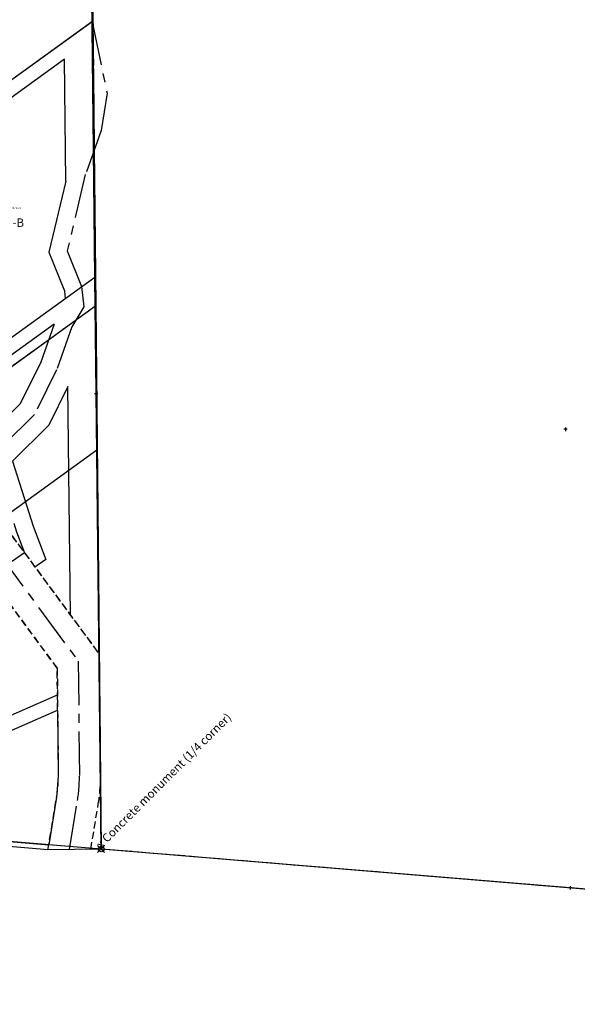
# Model space of a CAD drawing. Units: feet. Extents: x 1144095 to 1150412, y 210249 to 217747.
# Drawn here: x 1147114 to 1147907, y 212074 to 213474 of the extents above; entities that cross this region are included whole.
import ezdxf

# ---------------------------------------------------------------- set-up
doc = ezdxf.new("R2010")
doc.units = ezdxf.units.FT
doc.header["$LTSCALE"] = 50
doc.header["$MEASUREMENT"] = 0
for name, pattern in [('CENTER', [2, 1.25, -0.25, 0.25, -0.25]), ('EASEMENT', [0.3, 0.2, -0.1]), ('PLAT-LINE', [0.5, 0.4, -0.1])]:
    doc.linetypes.add(name, pattern=pattern)
doc.layers.get('0').update_dxf_attribs({"color": 6, "linetype": 'CONTINUOUS'})
for name, color, linetype in [('13-198', 10, 'CONTINUOUS'), ('5103', 3, 'CONTINUOUS'), ('CREEK', 4, 'CENTER'), ('EASEMENT', 15, 'EASEMENT'), ('GOLD-CREEK-ROAD', 3, 'CONTINUOUS'), ('NO-CUT', 12, 'CONTINUOUS'), ('PLAT-LINE', 4, 'PLAT-LINE'), ('PROC-NO-ORIG', 40, 'CONTINUOUS'), ('SHORT-PLAT', 9, 'CONTINUOUS'), ('SUB', 4, 'CONTINUOUS'), ('SURVEY', 7, 'CONTINUOUS'), ('TAX-LOT', 2, 'CONTINUOUS'), ('TIC', 7, 'CONTINUOUS')]:
    doc.layers.add(name, color=color, linetype=linetype)
doc.styles.add('L0', font='SIMPLEX', dxfattribs={"oblique": 15})

# ---------------------------------------------------------------- blocks, each defined once
blk = doc.blocks.new('13198')
at = {"layer": '13-198'}
for p, q in [((697.2, -1319.2), (699.4, -1426)), ((699.4, -1426), (62.2, -1896)), ((699.4, -1426), (707.6, -1830.9)), ((707.6, -1830.9), (265, -2157.4)), ((707.6, -1830.9), (723.3, -2603.2)), ((501, -2477.4), (659.3, -2406.2)), ((647.5, -2605.1), (327.9, -2582)), ((723.3, -2603.2), (647.5, -2605.1))]:
    blk.add_line(p, q, dxfattribs=at)
at = {"layer": '13-198', "linetype": 'EASEMENT'}
for p, q in [((474, -2002.8), (717.7, -2326.1)), ((426.1, -2038.9), (658.1, -2346.8)), ((658.1, -2346.8), (661.2, -2500.3)), ((647.5, -2605.1), (659.2, -2529.9)), ((708.5, -2603.6), (718.5, -2539.1))]:
    blk.add_line(p, q, dxfattribs=at)
at = {"layer": '13-198', "linetype": 'CENTER'}
for p, q in [((450.1, -2020.9), (687.9, -2336.4)), ((687.9, -2336.4), (691.2, -2499.7)), ((678, -2604.4), (688.8, -2534.5))]:
    blk.add_line(p, q, dxfattribs=at)
at = {"layer": '13-198', "linetype": 'EASEMENT'}
for radius in [170, 230]:
    blk.add_arc((491.2, -2503.8), radius, 351.1611, 1.1611, dxfattribs=at)
at = {"layer": '13-198', "linetype": 'CENTER'}
blk.add_arc((491.2, -2503.8), 200, 351.1611, 1.1611, dxfattribs=at)
blk = doc.blocks.new('SVYMON')
at = {"layer": 'SURVEY', "color": 4}
for p, q in [((5, 5), (-5, -5)), ((5, -5), (-5, 5))]:
    blk.add_line(p, q, dxfattribs=at)
blk.add_circle((0, 0), 4, dxfattribs=at)
blk = doc.blocks.new('TIC')
at = {"layer": 'TIC'}
for p, q in [((2.5, 0), (-2.5, 0)), ((0, 2.5), (0, -2.5))]:
    blk.add_line(p, q, dxfattribs=at)

msp = doc.modelspace()

# ---------------------------------------------------------------- linework, layer by layer
at = {"layer": '5103'}
msp.add_line((1147230.3, 212294.7), (1147201.8, 214884), dxfattribs=at)
at = {"layer": 'CREEK', "color": 12}
msp.add_lwpolyline([(1147674.6, 214087.5, 0.073712), (1147340, 213668.4, -0.06769), (1147244.4, 213545.6, 0.228955), (1147217.4, 213471.1, 2.680981)], format="xyb", dxfattribs=at)
at = {"layer": 'CREEK'}
msp.add_lwpolyline([(1147217.4, 213471.1), (1147238.7, 213369.5), (1147230.5, 213316.8), (1147207.8, 213253.9), (1147182, 213145.7), (1147202.5, 213094.9), (1147205.5, 213065.7), (1147188.5, 213037.3), (1147167, 212976.2), (1147135.4, 212912.5), (1147076, 212853.4), (1147109.8, 212745.9), (1147121.4, 212715.8), (1147096.5, 212699), (1147048, 212681.3), (1147023.6, 212663.5), (1146999.9, 212663.6), (1146970.1, 212640.2), (1146948.1, 212610.7), (1146889.2, 212586.9)], dxfattribs=at)
at = {"layer": 'EASEMENT'}
for p, q in [((1146988.2, 212896.3), (1147227.6, 212571.8)), ((1147167.8, 212551.8), (1146939.1, 212862)), ((1147168.4, 212492.3), (1147167.8, 212551.8))]:
    msp.add_line(p, q, dxfattribs=at)
at = {"layer": 'NO-CUT'}
for p, q in [((1147178, 213418), (1146816.2, 213156.9)), ((1147179.9, 213244.8), (1147178, 213418)), ((1147163.4, 213041.1), (1146980, 212908.8)), ((1147186.7, 212627.2), (1147183.1, 212952.5)), ((1147014.7, 212446.8), (1147168.2, 212514))]:
    msp.add_line(p, q, dxfattribs=at)
for points in [[(1147179.9, 213244.8), (1147155.8, 213143.7), (1147178, 213088.8), (1147179.2, 213077.2)], [(1147163.4, 213041.1), (1147143.9, 212985.9), (1147114.8, 212927.4), (1147047.6, 212860.4), (1147072, 212782.8)], [(1147183.1, 212952.5), (1147155.9, 212897.7), (1147104.4, 212846.4), (1147133.4, 212754.1), (1147151.8, 212706.3), (1147136.2, 212695.7)]]:
    msp.add_lwpolyline(points, dxfattribs=at)
at = {"layer": 'PLAT-LINE'}
for p, q in [((1147217.6, 213578.9), (1147230.3, 212294.7)), ((1147222.7, 213067.1), (1146776.7, 212745.2)), ((1147897.2, 212239.3), (1147230.3, 212294.6))]:
    msp.add_line(p, q, dxfattribs=at)
at = {"layer": 'SUB', "color": 12}
msp.add_line((1147201.9, 214884), (1147230.3, 212294.6), dxfattribs=at)
at = {"layer": 'SUB'}
for p, q in [((1147230.3, 212294.6), (1145303.2, 212454.2)), ((1149897.2, 212073.8), (1147230.3, 212294.6))]:
    msp.add_line(p, q, dxfattribs=at)
at = {"layer": 'TAX-LOT', "color": 1}
for p, q in [((1147217.4, 213471.1), (1147216.1, 213589.3)), ((1147217.4, 213471.1), (1146576.5, 213008.6)), ((1147221.4, 213107.7), (1147217.4, 213471.1)), ((1147221.4, 213107.7), (1146944.2, 212907.6)), ((1147224.1, 212861.8), (1147221.4, 213107.7)), ((1147224.1, 212861.8), (1146873.5, 212608.7)), ((1147230.3, 212294.6), (1147224.1, 212861.8)), ((1147007.9, 212422), (1147168.4, 212492.3)), ((1147168.4, 212492.3), (1147169.3, 212398.2)), ((1147169.3, 212398.2), (1147167, 212368.6)), ((1147167, 212368.6), (1147155.8, 212300.8))]:
    msp.add_line(p, q, dxfattribs=at)
at = {"layer": 'TAX-LOT', "color": 12}
for p, q in [((1146845.7, 212326.5), (1147155.8, 212300.8)), ((1147230.3, 212294.6), (1147155.8, 212300.8)), ((1147897.1, 212239.4), (1147230.3, 212294.6)), ((1148065.9, 212225.5), (1147897.1, 212239.4))]:
    msp.add_line(p, q, dxfattribs=at)

# ---------------------------------------------------------------- block references
at = {"rotation": 359.995855962179}
msp.add_blockref('SVYMON', (1147230.3, 212294.6), dxfattribs=at)
at = {"layer": 'SURVEY', "rotation": 359.4066424728159}
msp.add_blockref('13198', (1146534.1, 214905.2), dxfattribs=at)
at = {"layer": 'TIC'}
for p in [(1147223.2, 212942), (1147890.6, 212891.6), (1147897.1, 212239.4)]:
    msp.add_blockref('TIC', p, dxfattribs=at)

# ---------------------------------------------------------------- texts
at = {"layer": 'GOLD-CREEK-ROAD', "style": 'L0', "oblique": 15}
msp.add_text('x Concrete monument (1/4 corner)', height=12, rotation=44.9959, dxfattribs=at).set_placement((1147230.3, 212294.6))
at = {"layer": 'PROC-NO-ORIG', "style": 'L0', "oblique": 15}
msp.add_text('Q172255081200/NULL/14875', height=3, dxfattribs=at).set_placement((1147061, 213205))
at = {"layer": 'SHORT-PLAT', "style": 'L0', "oblique": 15}
msp.add_text('2278R1-B', height=12, dxfattribs=at).set_placement((1147048.4, 213179.6))

doc.saveas('drawing.dxf')
